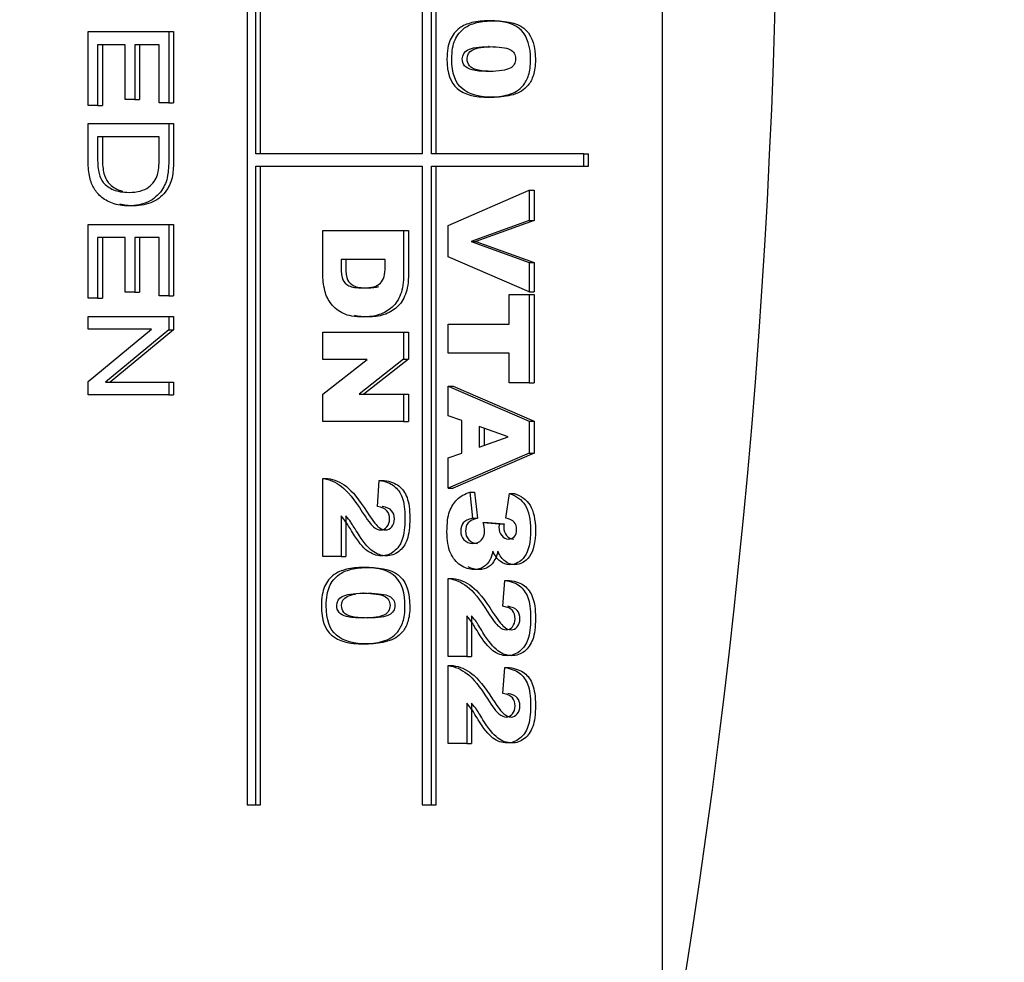
# Model space of a CAD drawing. Units: millimetres. Extents: x 0 to 594, y 0 to 420.
# Drawn here: x 131 to 132, y 124 to 125 of the extents above; entities that cross this region are included whole.
import ezdxf
from ezdxf.enums import TextEntityAlignment as Align
from ezdxf.lldxf.tags import DXFTag

# ---------------------------------------------------------------- set-up
doc = ezdxf.new("R2010")
doc.units = ezdxf.units.MM
for name, color, linetype in [('300025675_HABILL', 7, 'Continuous'), ('construction', 7, 'Continuous'), ('DV4_Défaut', 7, 'Continuous')]:
    doc.layers.add(name, color=color, linetype=linetype)
doc.styles.add('SEACAD_Solid_Edge_ISO', font='seiso.ttf')
tags = doc.linetypes.add('CENTER2', pattern=[28.575, 19.05, -3.175, 3.175, -3.175]).pattern_tags.tags
tags[10:11] = [DXFTag(74, 4), DXFTag(75, 0), DXFTag(340, '0'), DXFTag(46, 0.0), DXFTag(50, 0.0), DXFTag(44, 0.0), DXFTag(45, 0.0)]
tags[8:9] = [DXFTag(74, 4), DXFTag(75, 0), DXFTag(340, '0'), DXFTag(46, 0.0), DXFTag(50, 0.0), DXFTag(44, 0.0), DXFTag(45, 0.0)]
tags[6:7] = [DXFTag(74, 4), DXFTag(75, 0), DXFTag(340, '0'), DXFTag(46, 0.0), DXFTag(50, 0.0), DXFTag(44, 0.0), DXFTag(45, 0.0)]
tags[4:5] = [DXFTag(74, 4), DXFTag(75, 0), DXFTag(340, '0'), DXFTag(46, 0.0), DXFTag(50, 0.0), DXFTag(44, 0.0), DXFTag(45, 0.0)]
doc.dimstyles.new('De_Dietrich', dxfattribs={"dimtxt": 3, "dimasz": 3, "dimexe": 1.5, "dimexo": 1.5, "dimgap": 1.5, "dimtad": 1, "dimdec": 0, "dimlfac": 10, "dimtxsty": 'SEACAD_Solid_Edge_ISO', "dimblk1": '_SE_FILLED', "dimblk2": '_SE_FILLED', "dimsah": 1, "dimcen": 1.5, "dimadec": 1, "dimazin": 0, "dimtfac": 1, "dimtdec": 0, "dimtmove": 0, "dimatfit": 3, "dimfxl": 0, "dimtolj": 1, "dimarcsym": 0})

# ---------------------------------------------------------------- blocks, each defined once
blk = doc.blocks.new('SE3')
at = {"layer": '300025675_HABILL', "color": 7, "linetype": 'Continuous'}
for p, q in [((131.4204, 125.8102), (131.4204, 123.7111)), ((131.4294, 124.3849), (131.4294, 125.8102)), ((131.4344, 124.3849), (131.4344, 125.8102)), ((131.6018, 125.8102), (131.6018, 124.3849)), ((131.6113, 124.3849), (131.6113, 125.8102)), ((131.6163, 124.3849), (131.6163, 125.8102)), ((131.2557, 124.4352), (131.2557, 124.5116)), ((131.2557, 124.5116), (131.3393, 124.5116)), ((131.3393, 124.5116), (131.3443, 124.5116)), ((131.3393, 124.5116), (131.3393, 124.4377)), ((131.3443, 124.5116), (131.3443, 124.4377)), ((131.2941, 124.498), (131.2656, 124.498)), ((131.2656, 124.498), (131.2656, 124.4352)), ((131.2706, 124.498), (131.2706, 124.4352)), ((131.2941, 124.4414), (131.2941, 124.498)), ((131.3294, 124.498), (131.304, 124.498)), ((131.304, 124.498), (131.304, 124.4414)), ((131.309, 124.498), (131.309, 124.4414)), ((131.3294, 124.4377), (131.3294, 124.498)), ((131.671, 124.496), (131.6703, 124.496)), ((131.2656, 124.4352), (131.2557, 124.4352)), ((131.2656, 124.4352), (131.2706, 124.4352)), ((131.304, 124.4414), (131.2941, 124.4414)), ((131.304, 124.4414), (131.309, 124.4414)), ((131.3393, 124.4377), (131.3294, 124.4377)), ((131.3393, 124.4377), (131.3443, 124.4377)), ((131.2557, 124.4164), (131.3393, 124.4164)), ((131.3393, 124.4164), (131.3443, 124.4164)), ((131.3294, 124.4028), (131.2656, 124.4028)), ((131.6018, 124.3849), (131.4294, 124.3849)), ((131.769, 124.3849), (131.6113, 124.3849)), ((131.769, 124.3849), (131.774, 124.3849)), ((131.769, 124.3723), (131.769, 124.3849)), ((131.774, 124.3723), (131.774, 124.3849)), ((131.4294, 123.7111), (131.4294, 124.3723)), ((131.4294, 124.3723), (131.6018, 124.3723)), ((131.4344, 123.7111), (131.4344, 124.3723)), ((131.6018, 124.3723), (131.6018, 123.7111)), ((131.6113, 123.7111), (131.6113, 124.3723)), ((131.6113, 124.3723), (131.769, 124.3723)), ((131.6163, 123.7111), (131.6163, 124.3723)), ((131.769, 124.3723), (131.774, 124.3723)), ((131.6288, 124.3108), (131.7126, 124.3474)), ((131.7126, 124.3474), (131.7176, 124.3474)), ((131.7126, 124.3474), (131.7126, 124.316)), ((131.7176, 124.3474), (131.7176, 124.316)), ((131.2557, 124.2356), (131.2557, 124.312)), ((131.2557, 124.312), (131.3393, 124.312)), ((131.3393, 124.312), (131.3443, 124.312)), ((131.3393, 124.312), (131.3393, 124.238)), ((131.3443, 124.312), (131.3443, 124.238)), ((131.6288, 124.2783), (131.6288, 124.3108)), ((131.7126, 124.316), (131.6523, 124.2942)), ((131.7176, 124.316), (131.6573, 124.2942)), ((131.7126, 124.316), (131.7176, 124.316)), ((131.4988, 124.3056), (131.5825, 124.3056)), ((131.5825, 124.3056), (131.5875, 124.3056)), ((131.2941, 124.2983), (131.2656, 124.2983)), ((131.2656, 124.2983), (131.2656, 124.2356)), ((131.2706, 124.2983), (131.2706, 124.2356)), ((131.2941, 124.2418), (131.2941, 124.2983)), ((131.3294, 124.2983), (131.304, 124.2983)), ((131.304, 124.2983), (131.304, 124.2418)), ((131.309, 124.2983), (131.309, 124.2418)), ((131.3294, 124.238), (131.3294, 124.2983)), ((131.6523, 124.2942), (131.6573, 124.2942)), ((131.6523, 124.2942), (131.7126, 124.2727)), ((131.6573, 124.2942), (131.7176, 124.2727)), ((131.5635, 124.2756), (131.5177, 124.2756)), ((131.7126, 124.2423), (131.6288, 124.2783)), ((131.7126, 124.2727), (131.7176, 124.2727)), ((131.7126, 124.2727), (131.7126, 124.2423)), ((131.7176, 124.2727), (131.7176, 124.2423)), ((131.304, 124.2418), (131.2941, 124.2418)), ((131.304, 124.2418), (131.309, 124.2418)), ((131.3393, 124.238), (131.3294, 124.238)), ((131.3393, 124.238), (131.3443, 124.238)), ((131.6919, 124.2394), (131.7126, 124.2394)), ((131.6919, 124.2088), (131.6919, 124.2394)), ((131.7126, 124.2423), (131.7176, 124.2423)), ((131.7126, 124.2394), (131.7176, 124.2394)), ((131.7126, 124.2394), (131.7126, 124.1482)), ((131.7176, 124.2394), (131.7176, 124.1482)), ((131.2656, 124.2356), (131.2557, 124.2356)), ((131.2656, 124.2356), (131.2706, 124.2356)), ((131.2557, 124.2037), (131.2557, 124.2167)), ((131.2557, 124.2167), (131.3393, 124.2167)), ((131.3393, 124.2167), (131.3443, 124.2167)), ((131.3393, 124.2167), (131.3393, 124.2028)), ((131.3443, 124.2167), (131.3443, 124.2028)), ((131.6288, 124.1788), (131.6288, 124.2088)), ((131.6288, 124.2088), (131.6919, 124.2088)), ((131.2557, 124.1495), (131.3214, 124.2037)), ((131.3214, 124.2037), (131.2557, 124.2037)), ((131.3393, 124.2028), (131.2736, 124.1486)), ((131.3443, 124.2028), (131.2786, 124.1486)), ((131.3393, 124.2028), (131.3443, 124.2028)), ((131.4988, 124.2005), (131.5825, 124.2005)), ((131.4988, 124.1723), (131.4988, 124.2005)), ((131.5825, 124.2005), (131.5875, 124.2005)), ((131.5825, 124.2005), (131.5825, 124.1725)), ((131.5875, 124.2005), (131.5875, 124.1725)), ((131.6919, 124.1788), (131.6288, 124.1788)), ((131.6919, 124.1482), (131.6919, 124.1788)), ((131.4988, 124.1362), (131.5447, 124.1723)), ((131.5447, 124.1723), (131.4988, 124.1723)), ((131.5825, 124.1725), (131.5363, 124.1362)), ((131.5875, 124.1725), (131.5413, 124.1362)), ((131.5825, 124.1725), (131.5875, 124.1725)), ((131.2557, 124.1356), (131.2557, 124.1495)), ((131.2736, 124.1486), (131.3393, 124.1486)), ((131.3393, 124.1486), (131.3443, 124.1486)), ((131.3393, 124.1486), (131.3393, 124.1356)), ((131.3443, 124.1486), (131.3443, 124.1356)), ((131.7126, 124.1482), (131.6919, 124.1482)), ((131.7126, 124.1482), (131.7176, 124.1482)), ((131.4988, 124.1079), (131.4988, 124.1362)), ((131.5363, 124.1362), (131.5825, 124.1362)), ((131.5825, 124.1362), (131.5875, 124.1362)), ((131.5825, 124.1362), (131.5825, 124.1079)), ((131.5875, 124.1362), (131.5875, 124.1079)), ((131.6288, 124.114), (131.6288, 124.1446)), ((131.6288, 124.1446), (131.6338, 124.1446)), ((131.6288, 124.1446), (131.7126, 124.1082)), ((131.6338, 124.1446), (131.7176, 124.1082)), ((131.3393, 124.1356), (131.2557, 124.1356)), ((131.3393, 124.1356), (131.3443, 124.1356)), ((131.5825, 124.1079), (131.4988, 124.1079)), ((131.5825, 124.1079), (131.5875, 124.1079)), ((131.6427, 124.1092), (131.6288, 124.114)), ((131.6427, 124.0753), (131.6427, 124.1092)), ((131.7126, 124.1082), (131.7176, 124.1082)), ((131.7126, 124.1082), (131.7126, 124.0753)), ((131.7176, 124.1082), (131.7176, 124.0753)), ((131.6909, 124.0922), (131.6608, 124.1027)), ((131.6608, 124.1027), (131.6608, 124.0816)), ((131.6658, 124.101), (131.6658, 124.0834)), ((131.6608, 124.0816), (131.6909, 124.0922)), ((131.6288, 124.0704), (131.6427, 124.0753)), ((131.7126, 124.0753), (131.6288, 124.039)), ((131.7176, 124.0753), (131.6338, 124.039)), ((131.7126, 124.0753), (131.7176, 124.0753)), ((131.6288, 124.039), (131.6288, 124.0704)), ((131.4988, 123.9683), (131.4988, 124.0491)), ((131.4988, 124.0491), (131.5038, 124.0491)), ((131.5553, 124.0201), (131.5572, 124.0471)), ((131.5572, 124.0471), (131.5622, 124.0471)), ((131.6288, 124.039), (131.6338, 124.039)), ((131.6509, 124.0349), (131.6559, 124.0349)), ((131.6509, 124.0349), (131.654, 124.0079)), ((131.6559, 124.0349), (131.659, 124.0079)), ((131.6883, 124.0079), (131.6923, 124.0334)), ((131.6923, 124.0334), (131.6973, 124.0334)), ((131.5177, 124.0104), (131.5177, 123.9683)), ((131.5227, 124.0104), (131.5227, 123.9683)), ((131.654, 124.0079), (131.659, 124.0079)), ((131.6649, 124.0036), (131.6699, 124.0036)), ((131.6649, 124.0036), (131.6815, 124.0022)), ((131.6699, 124.0036), (131.6865, 124.0022)), ((131.6815, 124.0022), (131.6865, 124.0022)), ((131.5177, 123.9683), (131.4988, 123.9683)), ((131.5177, 123.9683), (131.5227, 123.9683)), ((131.6288, 123.8648), (131.6288, 123.9456)), ((131.6288, 123.9456), (131.6338, 123.9456)), ((131.6854, 123.9167), (131.6873, 123.9436)), ((131.6873, 123.9436), (131.6923, 123.9436)), ((131.5409, 123.9302), (131.5402, 123.9302)), ((131.6478, 123.9069), (131.6478, 123.8648)), ((131.6528, 123.9069), (131.6528, 123.8648)), ((131.6478, 123.8648), (131.6288, 123.8648)), ((131.6478, 123.8648), (131.6528, 123.8648)), ((131.6288, 123.7746), (131.6288, 123.8553)), ((131.6288, 123.8553), (131.6338, 123.8553)), ((131.6854, 123.8263), (131.6873, 123.8533)), ((131.6873, 123.8533), (131.6923, 123.8533)), ((131.6478, 123.8166), (131.6478, 123.7746)), ((131.6528, 123.8166), (131.6528, 123.7746)), ((131.6478, 123.7746), (131.6288, 123.7746)), ((131.6478, 123.7746), (131.6528, 123.7746)), ((131.4204, 123.7111), (131.4294, 123.7111)), ((131.4294, 123.7111), (131.4344, 123.7111)), ((131.6018, 123.7111), (131.6113, 123.7111)), ((131.6113, 123.7111), (131.6163, 123.7111))]:
    blk.add_line(p, q, dxfattribs=at)
blk.add_ellipse((126.0632, 124.7614), major_axis=(0, -6.8213), ratio=0.866025, start_param=1.349087, end_param=1.792506, dxfattribs=at)
for points, knots in [([(131.6711, 124.5228), (131.6869, 124.5228), (131.6981, 124.5194), (131.7108, 124.5062), (131.714, 124.4961), (131.714, 124.4825), (131.714, 124.476), (131.7133, 124.4707), (131.7119, 124.4665), (131.7105, 124.4623), (131.7087, 124.4589), (131.7065, 124.4562), (131.7043, 124.4536), (131.7019, 124.4515), (131.6995, 124.45), (131.697, 124.4484), (131.6941, 124.4473), (131.6908, 124.4463), (131.6846, 124.4445), (131.6781, 124.4436), (131.6561, 124.4436), (131.645, 124.4466), (131.638, 124.4526), (131.631, 124.4585), (131.6274, 124.4687), (131.6274, 124.4914), (131.6285, 124.498), (131.6308, 124.503), (131.6331, 124.508), (131.6363, 124.5122), (131.6407, 124.5154), (131.6437, 124.5177), (131.648, 124.5195), (131.6533, 124.5209), (131.6586, 124.5222), (131.6646, 124.5228), (131.6711, 124.5228)], [0, 0, 0, 0, 0.125566, 0.125566, 0.251132, 0.251132, 0.251132, 0.306529, 0.306529, 0.306529, 0.347715, 0.347715, 0.347715, 0.382633, 0.382633, 0.382633, 0.418846, 0.418846, 0.418846, 0.484537, 0.484537, 0.63275, 0.63275, 0.63275, 0.752354, 0.752354, 0.818741, 0.818741, 0.818741, 0.876512, 0.876512, 0.876512, 0.929791, 0.929791, 0.929791, 1, 1, 1, 1]), ([(131.6761, 124.5228), (131.6696, 124.5228), (131.6636, 124.5222), (131.6583, 124.5209), (131.653, 124.5195), (131.6487, 124.5177), (131.6457, 124.5154), (131.6413, 124.5122), (131.6381, 124.508), (131.6358, 124.503), (131.6335, 124.498), (131.6324, 124.4914), (131.6324, 124.4687), (131.636, 124.4585), (131.643, 124.4526), (131.65, 124.4466), (131.6611, 124.4436), (131.6831, 124.4436), (131.6896, 124.4445), (131.6958, 124.4463), (131.6991, 124.4473), (131.702, 124.4484), (131.7045, 124.45), (131.7069, 124.4515), (131.7093, 124.4536), (131.7115, 124.4562), (131.7137, 124.4589), (131.7155, 124.4623), (131.7169, 124.4665), (131.7183, 124.4707), (131.719, 124.476), (131.719, 124.4825), (131.719, 124.4961), (131.7158, 124.5062), (131.7031, 124.5194), (131.6919, 124.5228), (131.6761, 124.5228)], [0, 0, 0, 0, 0.070209, 0.070209, 0.070209, 0.123488, 0.123488, 0.123488, 0.181259, 0.181259, 0.181259, 0.247646, 0.247646, 0.36725, 0.36725, 0.36725, 0.515463, 0.515463, 0.581154, 0.581154, 0.581154, 0.617367, 0.617367, 0.617367, 0.652285, 0.652285, 0.652285, 0.693471, 0.693471, 0.693471, 0.748868, 0.748868, 0.748868, 0.874434, 0.874434, 1, 1, 1, 1]), ([(131.671, 124.496), (131.6603, 124.496), (131.653, 124.4949), (131.6491, 124.4928), (131.6452, 124.4906), (131.6433, 124.4874), (131.6433, 124.4806), (131.6441, 124.4782), (131.6457, 124.4762), (131.6474, 124.4742), (131.65, 124.4728), (131.6572, 124.4709), (131.6628, 124.4704), (131.6814, 124.4704), (131.6889, 124.4715), (131.6927, 124.4737), (131.6966, 124.4758), (131.6984, 124.4791), (131.6985, 124.4834), (131.6985, 124.4879), (131.6965, 124.4911), (131.6926, 124.493), (131.6887, 124.495), (131.6815, 124.496), (131.671, 124.496)], [0, 0, 0, 0, 0.168314, 0.168314, 0.168314, 0.248389, 0.248389, 0.300938, 0.300938, 0.300938, 0.407109, 0.407109, 0.513281, 0.513281, 0.668634, 0.668634, 0.668634, 0.751007, 0.751007, 0.751007, 0.833743, 0.833743, 0.833743, 1, 1, 1, 1]), ([(131.6753, 124.4704), (131.6678, 124.4704), (131.6621, 124.4709), (131.655, 124.4728), (131.6524, 124.4742), (131.6507, 124.4762), (131.6491, 124.4782), (131.6483, 124.4806), (131.6483, 124.4874), (131.6502, 124.4906), (131.6541, 124.4928), (131.658, 124.4949), (131.6653, 124.496), (131.676, 124.496)], [0.4867844, 0.4867844, 0.4867844, 0.4867844, 0.5928908, 0.5928908, 0.6990622, 0.6990622, 0.6990622, 0.7516113, 0.7516113, 0.8316862, 0.8316862, 0.8316862, 1, 1, 1, 1]), ([(131.3393, 124.4164), (131.3393, 124.4046), (131.3393, 124.3927), (131.3393, 124.3809), (131.3393, 124.3729), (131.3389, 124.3668), (131.3381, 124.3625), (131.337, 124.3566), (131.335, 124.3516), (131.3321, 124.3475), (131.3283, 124.3421), (131.3236, 124.338), (131.3178, 124.3353), (131.312, 124.3326), (131.3054, 124.3312), (131.2916, 124.3312), (131.2859, 124.3321), (131.281, 124.3339), (131.2761, 124.3357), (131.2721, 124.3381), (131.2688, 124.341), (131.2656, 124.3439), (131.2631, 124.347), (131.2613, 124.3504), (131.2594, 124.3538), (131.258, 124.3579), (131.2561, 124.3675), (131.2557, 124.373), (131.2557, 124.3792), (131.2557, 124.3916), (131.2557, 124.404), (131.2557, 124.4164)], [0, 0, 0, 0, 0.154126, 0.154126, 0.154126, 0.234036, 0.234036, 0.234036, 0.306655, 0.306655, 0.306655, 0.396579, 0.396579, 0.396579, 0.497613, 0.497613, 0.584321, 0.584321, 0.584321, 0.652861, 0.652861, 0.652861, 0.708663, 0.708663, 0.708663, 0.773658, 0.773658, 0.838652, 0.838652, 0.838652, 1, 1, 1, 1]), ([(131.3443, 124.4164), (131.3443, 124.4046), (131.3443, 124.3927), (131.3443, 124.3809), (131.3443, 124.3729), (131.3439, 124.3668), (131.3431, 124.3625), (131.342, 124.3566), (131.34, 124.3516), (131.3371, 124.3475), (131.3333, 124.3421), (131.3286, 124.338), (131.3228, 124.3353), (131.317, 124.3326), (131.3104, 124.3312), (131.2977, 124.3312), (131.293, 124.3319), (131.2887, 124.3331)], [0, 0, 0, 0, 0.1541262, 0.1541262, 0.1541262, 0.2340356, 0.2340356, 0.2340356, 0.3066551, 0.3066551, 0.3066551, 0.3965786, 0.3965786, 0.3965786, 0.4976127, 0.4976127, 0.5688908, 0.5688908, 0.5688908, 0.5688908]), ([(131.2656, 124.4028), (131.2656, 124.3954), (131.2656, 124.3881), (131.2656, 124.3808), (131.2656, 124.374), (131.2661, 124.3686), (131.2671, 124.3648), (131.2682, 124.3609), (131.2696, 124.3578), (131.2714, 124.3555), (131.2741, 124.3523), (131.2776, 124.3498), (131.282, 124.3479), (131.2864, 124.3461), (131.2918, 124.3452), (131.3068, 124.3452), (131.3136, 124.347), (131.3229, 124.3541), (131.3261, 124.3584), (131.3277, 124.3634), (131.3288, 124.3671), (131.3294, 124.373), (131.3294, 124.3811), (131.3294, 124.3883), (131.3294, 124.3955), (131.3294, 124.4028)], [0, 0, 0, 0, 0.134987, 0.134987, 0.134987, 0.233951, 0.233951, 0.233951, 0.299299, 0.299299, 0.299299, 0.38813, 0.38813, 0.38813, 0.486541, 0.486541, 0.622072, 0.622072, 0.757602, 0.757602, 0.757602, 0.866964, 0.866964, 0.866964, 1, 1, 1, 1]), ([(131.2706, 124.4028), (131.2706, 124.3954), (131.2706, 124.3881), (131.2706, 124.3808), (131.2706, 124.374), (131.2711, 124.3686), (131.2721, 124.3648), (131.2732, 124.3609), (131.2746, 124.3578), (131.2764, 124.3555), (131.2791, 124.3523), (131.2826, 124.3498), (131.287, 124.3479), (131.2884, 124.3473), (131.29, 124.3468), (131.2916, 124.3464)], [0, 0, 0, 0, 0.1349866, 0.1349866, 0.1349866, 0.2339515, 0.2339515, 0.2339515, 0.2992986, 0.2992986, 0.2992986, 0.3881303, 0.3881303, 0.3881303, 0.4202257, 0.4202257, 0.4202257, 0.4202257]), ([(131.5825, 124.3056), (131.5825, 124.2908), (131.5825, 124.2759), (131.5825, 124.261), (131.5825, 124.2522), (131.5815, 124.2451), (131.5773, 124.2343), (131.5744, 124.2298), (131.5705, 124.2263), (131.5667, 124.2228), (131.5622, 124.2202), (131.552, 124.217), (131.5466, 124.2162), (131.532, 124.2162), (131.525, 124.2174), (131.5201, 124.2198), (131.5151, 124.2222), (131.511, 124.2254), (131.5043, 124.2338), (131.5022, 124.2383), (131.501, 124.2431), (131.4995, 124.2497), (131.4988, 124.2556), (131.4988, 124.261), (131.4988, 124.2759), (131.4988, 124.2908), (131.4988, 124.3056)], [0, 0, 0, 0, 0.185579, 0.185579, 0.185579, 0.266389, 0.266389, 0.3472, 0.3472, 0.3472, 0.417962, 0.417962, 0.488724, 0.488724, 0.600417, 0.600417, 0.600417, 0.669555, 0.669555, 0.738692, 0.738692, 0.738692, 0.814428, 0.814428, 0.814428, 1, 1, 1, 1]), ([(131.5875, 124.3056), (131.5875, 124.2908), (131.5875, 124.2759), (131.5875, 124.261), (131.5875, 124.2522), (131.5865, 124.2451), (131.5823, 124.2343), (131.5794, 124.2298), (131.5755, 124.2263), (131.5717, 124.2228), (131.5672, 124.2202), (131.557, 124.217), (131.5516, 124.2162), (131.5404, 124.2162), (131.5356, 124.2167), (131.5316, 124.2176)], [0, 0, 0, 0, 0.1855786, 0.1855786, 0.1855786, 0.2663892, 0.2663892, 0.3471998, 0.3471998, 0.3471998, 0.417962, 0.417962, 0.4887242, 0.4887242, 0.5575441, 0.5575441, 0.5575441, 0.5575441]), ([(131.5177, 124.2756), (131.5177, 124.2731), (131.5177, 124.2707), (131.5177, 124.2682), (131.5177, 124.2619), (131.5183, 124.2574), (131.5195, 124.2547), (131.5207, 124.2521), (131.5228, 124.2501), (131.5258, 124.2485), (131.5288, 124.247), (131.5336, 124.2463), (131.5493, 124.2463), (131.5553, 124.2479), (131.5586, 124.2513), (131.5619, 124.2547), (131.5635, 124.2603), (131.5635, 124.2681), (131.5635, 124.2706), (131.5635, 124.2731), (131.5635, 124.2756)], [0, 0, 0, 0, 0.077236, 0.077236, 0.077236, 0.220531, 0.220531, 0.220531, 0.322493, 0.322493, 0.322493, 0.49863, 0.49863, 0.731539, 0.731539, 0.731539, 0.921451, 0.921451, 0.921451, 1, 1, 1, 1]), ([(131.5227, 124.2756), (131.5227, 124.2731), (131.5227, 124.2707), (131.5227, 124.2682), (131.5227, 124.2619), (131.5233, 124.2574), (131.5245, 124.2547), (131.5257, 124.2521), (131.5278, 124.2501), (131.5308, 124.2485), (131.5338, 124.247), (131.5386, 124.2463), (131.5499, 124.2463), (131.5537, 124.2467), (131.5568, 124.2476)], [0, 0, 0, 0, 0.0772365, 0.0772365, 0.0772365, 0.2205313, 0.2205313, 0.2205313, 0.3224932, 0.3224932, 0.3224932, 0.4986304, 0.4986304, 0.6176986, 0.6176986, 0.6176986, 0.6176986]), ([(131.4988, 124.0491), (131.5056, 124.0482), (131.5121, 124.0454), (131.5182, 124.0407), (131.5242, 124.036), (131.5314, 124.0272), (131.5397, 124.0143), (131.5448, 124.0064), (131.5485, 124.0013), (131.5538, 123.9969), (131.5563, 123.9958), (131.5612, 123.9958), (131.5634, 123.9969), (131.5652, 123.9991), (131.567, 124.0012), (131.5679, 124.004), (131.5679, 124.0073), (131.568, 124.0108), (131.567, 124.0135), (131.5651, 124.0157), (131.5633, 124.0179), (131.56, 124.0194), (131.5553, 124.0201)], [0, 0, 0, 0, 0.18721, 0.18721, 0.18721, 0.468528, 0.468528, 0.468528, 0.565128, 0.565128, 0.661728, 0.661728, 0.76282, 0.76282, 0.76282, 0.832768, 0.832768, 0.832768, 0.904488, 0.904488, 0.904488, 1, 1, 1, 1]), ([(131.5038, 124.0491), (131.5106, 124.0482), (131.5171, 124.0454), (131.5232, 124.0407), (131.5292, 124.036), (131.5364, 124.0272), (131.5447, 124.0143), (131.5498, 124.0064), (131.5535, 124.0013), (131.5588, 123.9969), (131.5613, 123.9958), (131.5662, 123.9958), (131.5684, 123.9969), (131.5702, 123.9991), (131.572, 124.0012), (131.5729, 124.004), (131.5729, 124.0073), (131.573, 124.0108), (131.572, 124.0135), (131.5701, 124.0157), (131.5683, 124.0179), (131.565, 124.0194), (131.5603, 124.0201)], [0, 0, 0, 0, 0.18721, 0.18721, 0.18721, 0.468528, 0.468528, 0.468528, 0.565128, 0.565128, 0.661728, 0.661728, 0.76282, 0.76282, 0.76282, 0.832768, 0.832768, 0.832768, 0.904488, 0.904488, 0.904488, 1, 1, 1, 1]), ([(131.5572, 124.0471), (131.5638, 124.0461), (131.5688, 124.0441), (131.5725, 124.0413), (131.5762, 124.0385), (131.579, 124.0345), (131.581, 124.0293), (131.5829, 124.0243), (131.5839, 124.0171), (131.5839, 123.9986), (131.583, 123.9912), (131.5811, 123.9859), (131.5793, 123.9807), (131.5764, 123.9765), (131.5725, 123.9735), (131.5686, 123.9705), (131.5643, 123.969), (131.5544, 123.969), (131.5495, 123.9708), (131.5449, 123.9742), (131.5402, 123.9777), (131.5351, 123.9839), (131.5296, 123.9931), (131.5263, 123.9984), (131.524, 124.0021), (131.5228, 124.0039), (131.5215, 124.0058), (131.5198, 124.0079), (131.5177, 124.0104)], [0, 0, 0, 0, 0.106145, 0.106145, 0.106145, 0.19484, 0.19484, 0.19484, 0.317254, 0.317254, 0.444877, 0.444877, 0.444877, 0.53636, 0.53636, 0.53636, 0.628876, 0.628876, 0.727847, 0.727847, 0.727847, 0.874903, 0.874903, 0.874903, 0.950767, 0.950767, 0.950767, 1, 1, 1, 1]), ([(131.5622, 124.0471), (131.5688, 124.0461), (131.5738, 124.0441), (131.5775, 124.0413), (131.5812, 124.0385), (131.584, 124.0345), (131.586, 124.0293), (131.5879, 124.0243), (131.5889, 124.0171), (131.5889, 123.9986), (131.588, 123.9912), (131.5861, 123.9859), (131.5843, 123.9807), (131.5814, 123.9765), (131.5775, 123.9735), (131.5736, 123.9705), (131.5693, 123.969), (131.5594, 123.969), (131.5545, 123.9708), (131.5499, 123.9742), (131.5452, 123.9777), (131.5401, 123.9839), (131.5346, 123.9931), (131.5313, 123.9984), (131.529, 124.0021), (131.5278, 124.0039), (131.5265, 124.0058), (131.5248, 124.0079), (131.5227, 124.0104)], [0, 0, 0, 0, 0.106145, 0.106145, 0.106145, 0.19484, 0.19484, 0.19484, 0.317254, 0.317254, 0.444877, 0.444877, 0.444877, 0.53636, 0.53636, 0.53636, 0.628876, 0.628876, 0.727847, 0.727847, 0.727847, 0.874903, 0.874903, 0.874903, 0.950767, 0.950767, 0.950767, 1, 1, 1, 1]), ([(131.6749, 123.9737), (131.6741, 123.9699), (131.6731, 123.967), (131.6721, 123.965), (131.6703, 123.9618), (131.6681, 123.9593), (131.6626, 123.9557), (131.6592, 123.9548), (131.6505, 123.9548), (131.6458, 123.9563), (131.6369, 123.9622), (131.6334, 123.9665), (131.631, 123.972), (131.6286, 123.9776), (131.6274, 123.9848), (131.6274, 124.0027), (131.6283, 124.0097), (131.6319, 124.0198), (131.6345, 124.024), (131.6414, 124.0306), (131.6457, 124.0331), (131.6509, 124.0349)], [0, 0, 0, 0, 0.064557, 0.064557, 0.064557, 0.154277, 0.154277, 0.243998, 0.243998, 0.355508, 0.355508, 0.467018, 0.467018, 0.467018, 0.60316, 0.60316, 0.73544, 0.73544, 0.86772, 0.86772, 1, 1, 1, 1]), ([(131.6923, 124.0334), (131.6993, 124.0313), (131.7047, 124.0272), (131.7121, 124.0153), (131.714, 124.0067), (131.714, 123.9957), (131.7141, 123.983), (131.712, 123.9739), (131.7078, 123.9683), (131.7037, 123.9627), (131.6986, 123.9598), (131.6888, 123.9598), (131.6856, 123.961), (131.6826, 123.9633), (131.6797, 123.9656), (131.6771, 123.969), (131.6749, 123.9737)], [0, 0, 0, 0, 0.198438, 0.198438, 0.396876, 0.396876, 0.396876, 0.628729, 0.628729, 0.628729, 0.792992, 0.792992, 0.889182, 0.889182, 0.889182, 1, 1, 1, 1]), ([(131.6973, 124.0334), (131.7043, 124.0313), (131.7097, 124.0272), (131.7171, 124.0153), (131.719, 124.0067), (131.719, 123.9957), (131.7191, 123.983), (131.717, 123.9739), (131.7128, 123.9683), (131.7087, 123.9627), (131.7036, 123.9598), (131.6938, 123.9598), (131.6906, 123.961), (131.6876, 123.9633), (131.6847, 123.9656), (131.6821, 123.969), (131.6799, 123.9737)], [0, 0, 0, 0, 0.198438, 0.198438, 0.396876, 0.396876, 0.396876, 0.628729, 0.628729, 0.628729, 0.792992, 0.792992, 0.889182, 0.889182, 0.889182, 1, 1, 1, 1]), ([(131.654, 124.0079), (131.6493, 124.0068), (131.6461, 124.0052), (131.6443, 124.003), (131.6425, 124.0008), (131.6416, 123.998), (131.6416, 123.991), (131.6427, 123.9879), (131.645, 123.9856), (131.6473, 123.9832), (131.6503, 123.9819), (131.658, 123.9819), (131.6609, 123.9831), (131.6631, 123.9854), (131.6653, 123.9877), (131.6663, 123.9909), (131.6663, 123.9969), (131.6658, 123.9999), (131.6649, 124.0036)], [0, 0, 0, 0, 0.168918, 0.168918, 0.168918, 0.296732, 0.296732, 0.431781, 0.431781, 0.431781, 0.582771, 0.582771, 0.738202, 0.738202, 0.738202, 0.910877, 0.910877, 1, 1, 1, 1]), ([(131.659, 124.0079), (131.6543, 124.0068), (131.6511, 124.0052), (131.6493, 124.003), (131.6475, 124.0008), (131.6466, 123.998), (131.6466, 123.991), (131.6477, 123.9879), (131.65, 123.9856), (131.6523, 123.9832), (131.6553, 123.9819), (131.6591, 123.9819), (131.6591, 123.9819), (131.6591, 123.9819)], [0, 0, 0, 0, 0.1689182, 0.1689182, 0.1689182, 0.2967324, 0.2967324, 0.4317814, 0.4317814, 0.4317814, 0.582771, 0.582771, 0.5833265, 0.5833265, 0.5833265, 0.5833265]), ([(131.6815, 124.0022), (131.6813, 124.0007), (131.6812, 123.9995), (131.6812, 123.9951), (131.6822, 123.9922), (131.6841, 123.9899), (131.6861, 123.9875), (131.6884, 123.9863), (131.6936, 123.9863), (131.6957, 123.9872), (131.6972, 123.9889), (131.6988, 123.9906), (131.6995, 123.9931), (131.6995, 123.9993), (131.6987, 124.0019), (131.697, 124.0039), (131.6954, 124.0058), (131.6925, 124.0072), (131.6883, 124.0079)], [0, 0, 0, 0, 0.043994, 0.043994, 0.230124, 0.230124, 0.230124, 0.379977, 0.379977, 0.523586, 0.523586, 0.523586, 0.66485, 0.66485, 0.809057, 0.809057, 0.809057, 1, 1, 1, 1]), ([(131.6865, 124.0022), (131.6863, 124.0007), (131.6862, 123.9995), (131.6862, 123.9951), (131.6872, 123.9922), (131.6891, 123.9899), (131.6911, 123.9875), (131.6934, 123.9863), (131.6961, 123.9863), (131.6962, 123.9863), (131.6963, 123.9863)], [0, 0, 0, 0, 0.0439944, 0.0439944, 0.2301243, 0.2301243, 0.2301243, 0.379977, 0.379977, 0.3842609, 0.3842609, 0.3842609, 0.3842609]), ([(131.6799, 123.9737), (131.6791, 123.9699), (131.6781, 123.967), (131.6771, 123.965), (131.6753, 123.9618), (131.6731, 123.9593), (131.6676, 123.9557), (131.6642, 123.9548), (131.6565, 123.9548), (131.6529, 123.9557), (131.6493, 123.9575)], [0, 0, 0, 0, 0.0645568, 0.0645568, 0.0645568, 0.1542775, 0.1542775, 0.2439981, 0.2439981, 0.3308202, 0.3308202, 0.3308202, 0.3308202]), ([(131.541, 123.9569), (131.5568, 123.9569), (131.568, 123.9537), (131.5744, 123.947), (131.5808, 123.9404), (131.5839, 123.9303), (131.5839, 123.9102), (131.5832, 123.9048), (131.5804, 123.8965), (131.5786, 123.8931), (131.5742, 123.8878), (131.5718, 123.8857), (131.5694, 123.8842), (131.5669, 123.8827), (131.564, 123.8814), (131.5608, 123.8805), (131.5545, 123.8788), (131.548, 123.8778), (131.526, 123.8778), (131.515, 123.8808), (131.5079, 123.8867), (131.5008, 123.8926), (131.4974, 123.9029), (131.4974, 123.9256), (131.4985, 123.9322), (131.5029, 123.9422), (131.5062, 123.9463), (131.5106, 123.9495), (131.5137, 123.9519), (131.5179, 123.9537), (131.5233, 123.955), (131.5286, 123.9563), (131.5345, 123.9569), (131.541, 123.9569)], [0, 0, 0, 0, 0.138277, 0.138277, 0.138277, 0.238076, 0.238076, 0.28632, 0.28632, 0.334564, 0.334564, 0.382808, 0.382808, 0.382808, 0.418812, 0.418812, 0.418812, 0.48491, 0.48491, 0.63282, 0.63282, 0.63282, 0.747558, 0.747558, 0.812035, 0.812035, 0.876512, 0.876512, 0.876512, 0.930023, 0.930023, 0.930023, 1, 1, 1, 1]), ([(131.546, 123.9569), (131.5395, 123.9569), (131.5336, 123.9563), (131.5283, 123.955), (131.5229, 123.9537), (131.5187, 123.9519), (131.5156, 123.9495), (131.5112, 123.9463), (131.5079, 123.9422), (131.5035, 123.9322), (131.5024, 123.9256), (131.5024, 123.9029), (131.5058, 123.8926), (131.5129, 123.8867), (131.52, 123.8808), (131.531, 123.8778), (131.553, 123.8778), (131.5595, 123.8788), (131.5658, 123.8805), (131.569, 123.8814), (131.5719, 123.8827), (131.5744, 123.8842), (131.5768, 123.8857), (131.5792, 123.8878), (131.5836, 123.8931), (131.5854, 123.8965), (131.5882, 123.9048), (131.5889, 123.9102), (131.5889, 123.9303), (131.5858, 123.9404), (131.5794, 123.947), (131.573, 123.9537), (131.5618, 123.9569), (131.546, 123.9569)], [0, 0, 0, 0, 0.069977, 0.069977, 0.069977, 0.123488, 0.123488, 0.123488, 0.187965, 0.187965, 0.252442, 0.252442, 0.36718, 0.36718, 0.36718, 0.51509, 0.51509, 0.581188, 0.581188, 0.581188, 0.617192, 0.617192, 0.617192, 0.665436, 0.665436, 0.71368, 0.71368, 0.761924, 0.761924, 0.861723, 0.861723, 0.861723, 1, 1, 1, 1]), ([(131.6288, 123.9456), (131.6357, 123.9447), (131.6422, 123.9419), (131.6543, 123.9325), (131.6615, 123.9238), (131.6697, 123.9108), (131.6748, 123.9029), (131.6786, 123.8979), (131.6813, 123.8957), (131.6839, 123.8935), (131.6864, 123.8924), (131.6913, 123.8924), (131.6935, 123.8935), (131.6952, 123.8956), (131.6971, 123.8979), (131.698, 123.9005), (131.698, 123.9073), (131.697, 123.9101), (131.6934, 123.9145), (131.6901, 123.9159), (131.6854, 123.9167)], [0, 0, 0, 0, 0.234321, 0.234321, 0.468642, 0.468642, 0.468642, 0.624901, 0.624901, 0.624901, 0.690814, 0.690814, 0.763005, 0.763005, 0.763005, 0.841003, 0.841003, 0.920502, 0.920502, 1, 1, 1, 1]), ([(131.6338, 123.9456), (131.6407, 123.9447), (131.6472, 123.9419), (131.6593, 123.9325), (131.6665, 123.9238), (131.6747, 123.9108), (131.6798, 123.9029), (131.6836, 123.8979), (131.6863, 123.8957), (131.6889, 123.8935), (131.6914, 123.8924), (131.6963, 123.8924), (131.6985, 123.8935), (131.7002, 123.8956), (131.7021, 123.8979), (131.703, 123.9005), (131.703, 123.9073), (131.702, 123.9101), (131.6984, 123.9145), (131.6951, 123.9159), (131.6904, 123.9167)], [0, 0, 0, 0, 0.234321, 0.234321, 0.468642, 0.468642, 0.468642, 0.624901, 0.624901, 0.624901, 0.690814, 0.690814, 0.763005, 0.763005, 0.763005, 0.841003, 0.841003, 0.920502, 0.920502, 1, 1, 1, 1]), ([(131.6873, 123.9436), (131.6938, 123.9426), (131.6989, 123.9407), (131.7063, 123.935), (131.7091, 123.931), (131.7111, 123.9259), (131.7131, 123.9208), (131.714, 123.9137), (131.714, 123.9046), (131.7141, 123.8951), (131.7131, 123.8878), (131.7112, 123.8825), (131.7093, 123.8773), (131.7064, 123.8731), (131.7026, 123.8701), (131.6987, 123.8671), (131.6944, 123.8656), (131.6844, 123.8656), (131.6796, 123.8673), (131.675, 123.8708), (131.6703, 123.8743), (131.6652, 123.8805), (131.6597, 123.8896), (131.6564, 123.895), (131.6541, 123.8987), (131.6529, 123.9005), (131.6516, 123.9023), (131.6499, 123.9045), (131.6478, 123.9069)], [0, 0, 0, 0, 0.097273, 0.097273, 0.194547, 0.194547, 0.194547, 0.317785, 0.317785, 0.317785, 0.444827, 0.444827, 0.444827, 0.536071, 0.536071, 0.536071, 0.62867, 0.62867, 0.727729, 0.727729, 0.727729, 0.874863, 0.874863, 0.874863, 0.950761, 0.950761, 0.950761, 1, 1, 1, 1]), ([(131.6923, 123.9436), (131.6988, 123.9426), (131.7039, 123.9407), (131.7113, 123.935), (131.7141, 123.931), (131.7161, 123.9259), (131.7181, 123.9208), (131.719, 123.9137), (131.719, 123.9046), (131.7191, 123.8951), (131.7181, 123.8878), (131.7162, 123.8825), (131.7143, 123.8773), (131.7114, 123.8731), (131.7076, 123.8701), (131.7037, 123.8671), (131.6994, 123.8656), (131.6894, 123.8656), (131.6846, 123.8673), (131.68, 123.8708), (131.6753, 123.8743), (131.6702, 123.8805), (131.6647, 123.8896), (131.6614, 123.895), (131.6591, 123.8987), (131.6579, 123.9005), (131.6566, 123.9023), (131.6549, 123.9045), (131.6528, 123.9069)], [0, 0, 0, 0, 0.097273, 0.097273, 0.194547, 0.194547, 0.194547, 0.317785, 0.317785, 0.317785, 0.444827, 0.444827, 0.444827, 0.536071, 0.536071, 0.536071, 0.62867, 0.62867, 0.727729, 0.727729, 0.727729, 0.874863, 0.874863, 0.874863, 0.950761, 0.950761, 0.950761, 1, 1, 1, 1]), ([(131.5409, 123.9302), (131.5302, 123.9302), (131.5229, 123.9291), (131.5151, 123.9247), (131.5132, 123.9216), (131.5132, 123.9147), (131.514, 123.9124), (131.5157, 123.9104), (131.5173, 123.9085), (131.5199, 123.907), (131.5235, 123.906), (131.5271, 123.9051), (131.5327, 123.9046), (131.5513, 123.9046), (131.5588, 123.9057), (131.5626, 123.9079), (131.5664, 123.91), (131.5684, 123.9133), (131.5684, 123.922), (131.5664, 123.9252), (131.5625, 123.9272), (131.5587, 123.9292), (131.5514, 123.9302), (131.5409, 123.9302)], [0, 0, 0, 0, 0.112627, 0.112627, 0.225255, 0.225255, 0.300926, 0.300926, 0.300926, 0.36828, 0.36828, 0.36828, 0.490173, 0.490173, 0.66853, 0.66853, 0.66853, 0.750892, 0.750892, 0.833254, 0.833254, 0.833254, 1, 1, 1, 1]), ([(131.5459, 123.9302), (131.5564, 123.9302), (131.5637, 123.9292), (131.5675, 123.9272), (131.5714, 123.9252), (131.5734, 123.922), (131.5734, 123.9133), (131.5714, 123.91), (131.5676, 123.9079), (131.5638, 123.9057), (131.5563, 123.9046), (131.5377, 123.9046), (131.5321, 123.9051), (131.5285, 123.906), (131.5249, 123.907), (131.5223, 123.9085), (131.5207, 123.9104), (131.519, 123.9124), (131.5182, 123.9147), (131.5182, 123.9216), (131.5201, 123.9247), (131.526, 123.928), (131.5289, 123.9289), (131.5327, 123.9294)], [0, 0, 0, 0, 0.1667462, 0.1667462, 0.1667462, 0.249108, 0.249108, 0.3314698, 0.3314698, 0.3314698, 0.5098273, 0.5098273, 0.6317199, 0.6317199, 0.6317199, 0.6990735, 0.6990735, 0.6990735, 0.7747451, 0.7747451, 0.8873725, 0.8873725, 0.9449367, 0.9449367, 0.9449367, 0.9449367]), ([(131.6288, 123.8553), (131.6357, 123.8544), (131.6422, 123.8516), (131.6543, 123.8422), (131.6615, 123.8334), (131.6697, 123.8205), (131.6748, 123.8126), (131.6786, 123.8075), (131.6839, 123.8032), (131.6864, 123.8021), (131.6913, 123.8021), (131.6935, 123.8032), (131.6952, 123.8053), (131.6971, 123.8075), (131.698, 123.8102), (131.698, 123.817), (131.697, 123.8198), (131.6934, 123.8241), (131.6901, 123.8256), (131.6854, 123.8263)], [0, 0, 0, 0, 0.23448, 0.23448, 0.468959, 0.468959, 0.468959, 0.563913, 0.563913, 0.658868, 0.658868, 0.762865, 0.762865, 0.762865, 0.838927, 0.838927, 0.919464, 0.919464, 1, 1, 1, 1]), ([(131.6338, 123.8553), (131.6407, 123.8544), (131.6472, 123.8516), (131.6593, 123.8422), (131.6665, 123.8334), (131.6747, 123.8205), (131.6798, 123.8126), (131.6836, 123.8075), (131.6889, 123.8032), (131.6914, 123.8021), (131.6963, 123.8021), (131.6985, 123.8032), (131.7002, 123.8053), (131.7021, 123.8075), (131.703, 123.8102), (131.703, 123.817), (131.702, 123.8198), (131.6984, 123.8241), (131.6951, 123.8256), (131.6904, 123.8263)], [0, 0, 0, 0, 0.23448, 0.23448, 0.468959, 0.468959, 0.468959, 0.563913, 0.563913, 0.658868, 0.658868, 0.762865, 0.762865, 0.762865, 0.838927, 0.838927, 0.919464, 0.919464, 1, 1, 1, 1]), ([(131.6873, 123.8533), (131.6938, 123.8523), (131.6989, 123.8503), (131.7026, 123.8475), (131.7063, 123.8448), (131.7091, 123.8407), (131.7111, 123.8356), (131.713, 123.8305), (131.714, 123.8234), (131.714, 123.8143), (131.7141, 123.8048), (131.7131, 123.7974), (131.7112, 123.7922), (131.7093, 123.787), (131.7064, 123.7828), (131.7026, 123.7798), (131.6987, 123.7767), (131.6944, 123.7753), (131.6844, 123.7753), (131.6796, 123.777), (131.675, 123.7804), (131.6703, 123.7839), (131.6652, 123.7902), (131.6597, 123.7993), (131.6564, 123.8047), (131.6541, 123.8083), (131.6529, 123.8102), (131.6516, 123.812), (131.6499, 123.8142), (131.6478, 123.8166)], [0, 0, 0, 0, 0.106138, 0.106138, 0.106138, 0.194796, 0.194796, 0.194796, 0.317613, 0.317613, 0.317613, 0.444971, 0.444971, 0.444971, 0.536139, 0.536139, 0.536139, 0.628605, 0.628605, 0.727522, 0.727522, 0.727522, 0.874903, 0.874903, 0.874903, 0.950772, 0.950772, 0.950772, 1, 1, 1, 1]), ([(131.6923, 123.8533), (131.6988, 123.8523), (131.7039, 123.8503), (131.7076, 123.8475), (131.7113, 123.8448), (131.7141, 123.8407), (131.7161, 123.8356), (131.718, 123.8305), (131.719, 123.8234), (131.719, 123.8143), (131.7191, 123.8048), (131.7181, 123.7974), (131.7162, 123.7922), (131.7143, 123.787), (131.7114, 123.7828), (131.7076, 123.7798), (131.7037, 123.7767), (131.6994, 123.7753), (131.6894, 123.7753), (131.6846, 123.777), (131.68, 123.7804), (131.6753, 123.7839), (131.6702, 123.7902), (131.6647, 123.7993), (131.6614, 123.8047), (131.6591, 123.8083), (131.6579, 123.8102), (131.6566, 123.812), (131.6549, 123.8142), (131.6528, 123.8166)], [0, 0, 0, 0, 0.106138, 0.106138, 0.106138, 0.194796, 0.194796, 0.194796, 0.317613, 0.317613, 0.317613, 0.444971, 0.444971, 0.444971, 0.536139, 0.536139, 0.536139, 0.628605, 0.628605, 0.727522, 0.727522, 0.727522, 0.874903, 0.874903, 0.874903, 0.950772, 0.950772, 0.950772, 1, 1, 1, 1])]:
    blk.add_open_spline(points, degree=3, knots=knots, dxfattribs=at)
at = {"layer": 'DV4_Défaut', "color": 7, "linetype": 'CENTER2'}
blk.add_line((131.8502, 130.1374), (131.8502, 32.6901), dxfattribs=at)
blk = doc.blocks.new('DMBLK5')
at = {"layer": 'construction', "linetype": 'Continuous'}
for points in [[(134.8502, 142.7771), (131.8502, 142.2771), (134.8502, 141.7771)], [(142.3502, 142.7771), (142.3502, 141.7771), (145.3502, 142.2771)]]:
    blk.add_hatch(color=7, dxfattribs=at).paths.add_polyline_path(points)
at = {"layer": 'construction', "color": 7, "linetype": 'Continuous'}
for p, q in [((131.8502, 131.6374), (131.8502, 143.7771)), ((145.3502, 119.9114), (145.3502, 143.7771)), ((131.8502, 142.2771), (145.3502, 142.2771))]:
    blk.add_line(p, q, dxfattribs=at)
at = {"layer": 'construction', "color": 7, "linetype": 'Continuous', "style": 'SEACAD_Solid_Edge_ISO'}
blk.add_text('135', height=3, dxfattribs=at).set_placement((136.3502, 146.0271), align=Align.TOP_LEFT)
blk = doc.blocks.new('_SE_FILLED')
at = {"color": 0}
blk.add_line((0, 0), (-1, 0), dxfattribs=at)
blk.add_solid([(0, 0), (-1, -0.1665), (-1, 0.1665), (0, 0)], dxfattribs=at)
blk = doc.blocks.new('DMBLK9')
at = {"layer": 'construction', "linetype": 'Continuous'}
for points in [[(134.8647, 133.4057), (131.8502, 133.0018), (134.8327, 132.4062)], [(122.4468, 131.5401), (125.3174, 132.545), (122.2761, 132.5254)]]:
    blk.add_hatch(color=7, dxfattribs=at).paths.add_polyline_path(points)
at = {"layer": 'construction', "color": 7, "linetype": 'Continuous'}
for p, q in [((131.8502, 131.6374), (131.8502, 134.5018)), ((126.6695, 122.9241), (125.1086, 134.0304))]:
    blk.add_line(p, q, dxfattribs=at)
for start, end in [(82.67636, 98), (98, 105.32364)]:
    blk.add_arc((131.8502, 86.0614), 46.9404, start, end, dxfattribs=at)
at = {"layer": 'construction', "color": 7, "linetype": 'Continuous', "style": 'SEACAD_Solid_Edge_ISO'}
blk.add_text('8°', height=3, rotation=4, dxfattribs=at).set_placement((126.7499, 136.519), align=Align.TOP_LEFT)

msp = doc.modelspace()

# ---------------------------------------------------------------- block references
at = {"layer": 'construction'}
msp.add_blockref('SE3', (0, 0), dxfattribs=at)

# ---------------------------------------------------------------- dimensions: what is measured, and where the dimension line sits
at = {"layer": 'construction', "color": 7, "linetype": 'Continuous'}
dim = msp.add_linear_dim(base=(145.3502, 142.2771), p1=(131.8502, 130.1374), p2=(145.3502, 118.4114), text='\\A1;<>', dimstyle='De_Dietrich', dxfattribs=at)
dim.commit()
dim.dimension.update_dxf_attribs({"geometry": 'DMBLK5', "text_midpoint": (138.6002, 142.2771), "dimtype": 160})
dim = msp.add_angular_dim_2l(base=(128.5758, 132.8875), line1=((131.8502, 86.0614), (126.8783, 121.4387)), line2=((131.8502, 86.0614), (131.8502, 32.6901)), text='\\A1;<>', dimstyle='De_Dietrich', override={"dimdec": 2, "dimtdec": 2, "dimtofl": 0}, dxfattribs=at)
dim.commit()
dim.dimension.update_dxf_attribs({"geometry": 'DMBLK9', "text_midpoint": (128.5758, 132.8875), "dimtype": 162})

doc.saveas('drawing.dxf')
